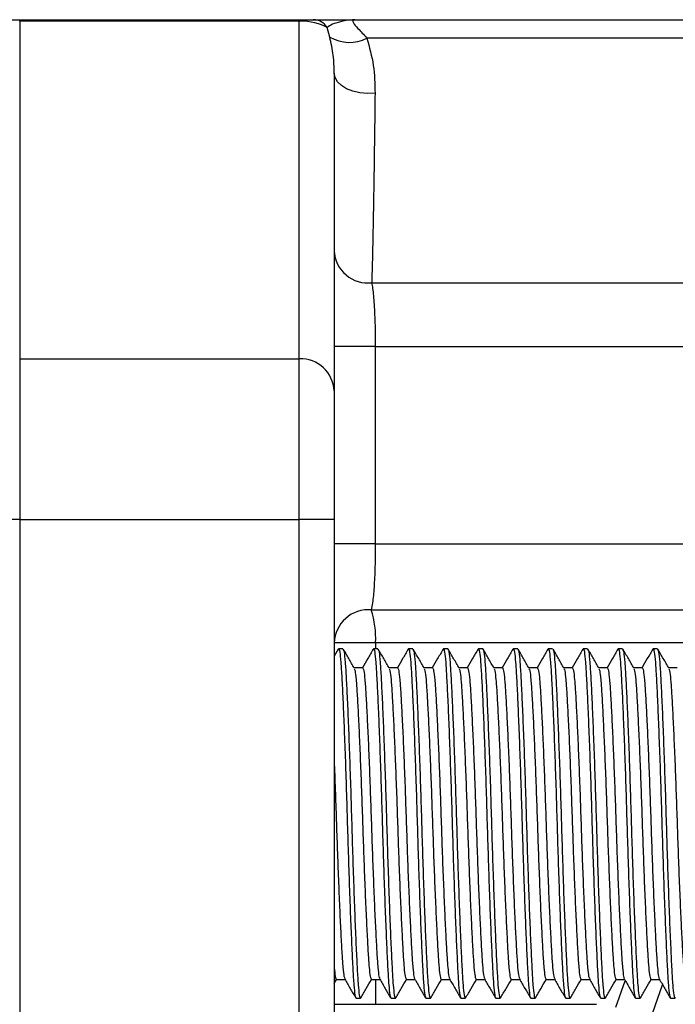
# Model space of a CAD drawing. Units: millimetres. Extents: x -8147 to 23997, y -3910 to 3614.
# Drawn here: x 23817 to 23836, y 2997 to 3025 of the extents above; entities that cross this region are included whole.
import ezdxf

# ---------------------------------------------------------------- set-up
doc = ezdxf.new("R2010")
doc.units = ezdxf.units.MM

msp = doc.modelspace()

# ---------------------------------------------------------------- linework, layer by layer
at = {"color": 7, "linetype": 'Continuous', "lineweight": 25}
for p, q in [((23816.39, 3025.431), (23816.89, 3025.431)), ((23816.89, 3025.391), (23816.89, 3025.431)), ((23816.89, 3025.431), (23824.89, 3025.431)), ((23816.89, 3025.391), (23816.89, 3015.728)), ((23824.89, 3025.391), (23816.89, 3025.391)), ((23824.89, 3025.391), (23824.89, 3025.431)), ((23824.89, 3025.431), (23825.29, 3025.431)), ((23824.89, 3015.728), (23824.89, 3025.391)), ((23826.478, 3025.431), (23843.483, 3025.431)), ((23825.764, 3024.934), (23825.689, 3025.207)), ((23843.608, 3024.906), (23826.825, 3024.906)), ((23825.89, 3023.901), (23825.89, 3014.808)), ((23826.964, 3017.905), (23840.926, 3017.905)), ((23827.065, 3016.079), (23825.89, 3016.079)), ((23827.065, 3016.079), (23827.065, 3010.431)), ((23827.065, 3016.079), (23840.645, 3016.079)), ((23816.89, 3015.728), (23816.89, 3011.13)), ((23816.89, 3015.728), (23824.89, 3015.728)), ((23824.89, 3011.13), (23824.89, 3015.728)), ((23825.89, 3014.808), (23825.89, 3011.13)), ((23816.89, 3011.13), (23815.89, 3011.13)), ((23816.89, 3011.13), (23816.89, 2993.732)), ((23816.89, 3011.13), (23824.89, 3011.13)), ((23824.89, 2993.732), (23824.89, 3011.13)), ((23825.89, 3011.13), (23824.89, 3011.13)), ((23825.89, 3011.13), (23825.89, 2993.732)), ((23827.065, 3010.431), (23825.89, 3010.431)), ((23827.065, 3010.431), (23838.645, 3010.431)), ((23826.95, 3008.545), (23837.653, 3008.545)), ((23827.072, 3007.603), (23825.89, 3007.603)), ((23837.644, 3007.603), (23827.072, 3007.603)), ((23826.005, 3007.422), (23825.89, 3007.223)), ((23826.14, 3007.431), (23826.015, 3007.431)), ((23827.14, 3007.431), (23827.015, 3007.431)), ((23828.14, 3007.431), (23828.015, 3007.431)), ((23829.14, 3007.431), (23829.015, 3007.431)), ((23830.14, 3007.431), (23830.015, 3007.431)), ((23831.14, 3007.431), (23831.015, 3007.431)), ((23832.14, 3007.431), (23832.015, 3007.431)), ((23833.14, 3007.431), (23833.015, 3007.431)), ((23834.14, 3007.431), (23834.015, 3007.431)), ((23835.14, 3007.431), (23835.015, 3007.431)), ((23826.702, 3006.89), (23826.458, 3006.89)), ((23827.702, 3006.89), (23827.458, 3006.89)), ((23828.702, 3006.89), (23828.458, 3006.89)), ((23829.702, 3006.89), (23829.458, 3006.89)), ((23830.702, 3006.89), (23830.458, 3006.89)), ((23831.702, 3006.89), (23831.458, 3006.89)), ((23832.702, 3006.89), (23832.458, 3006.89)), ((23833.702, 3006.89), (23833.458, 3006.89)), ((23834.702, 3006.89), (23834.458, 3006.89)), ((23835.702, 3006.89), (23835.458, 3006.89)), ((23825.89, 2997.855), (23825.958, 2997.972)), ((23825.952, 2997.972), (23826.197, 2997.972)), ((23826.952, 2997.972), (23827.197, 2997.972)), ((23827.952, 2997.972), (23828.197, 2997.972)), ((23828.952, 2997.972), (23829.197, 2997.972)), ((23829.952, 2997.972), (23830.197, 2997.972)), ((23830.952, 2997.972), (23831.197, 2997.972)), ((23831.952, 2997.972), (23832.197, 2997.972)), ((23832.952, 2997.972), (23833.197, 2997.972)), ((23833.952, 2997.972), (23834.197, 2997.972)), ((23834.582, 2995.797), (23835.285, 2997.819)), ((23834.952, 2997.972), (23835.197, 2997.972)), ((23825.89, 2997.259), (23827.072, 2997.259)), ((23826.515, 2997.431), (23826.64, 2997.431)), ((23827.072, 2997.259), (23833.398, 2997.259)), ((23827.515, 2997.431), (23827.64, 2997.431)), ((23828.515, 2997.431), (23828.64, 2997.431)), ((23829.515, 2997.431), (23829.64, 2997.431)), ((23830.515, 2997.431), (23830.64, 2997.431)), ((23831.515, 2997.431), (23831.64, 2997.431)), ((23832.515, 2997.431), (23832.64, 2997.431)), ((23833.515, 2997.431), (23833.64, 2997.431)), ((23834.515, 2997.431), (23834.64, 2997.431)), ((23835.515, 2997.431), (23835.64, 2997.431))]:
    msp.add_line(p, q, dxfattribs=at)
at = {"color": 8, "linetype": 'Continuous', "lineweight": 25}
for p, q in [((23827.072, 3007.603), (23827.072, 3007.431)), ((23827.072, 2997.972), (23827.072, 2997.259)), ((23833.948, 2997.175), (23834.218, 2997.935))]:
    msp.add_line(p, q, dxfattribs=at)
at = {"color": 7, "linetype": 'Continuous', "lineweight": 25, "flags": 128}
msp.add_lwpolyline([(23827.057, 3023.327), (23826.84, 3023.32), (23826.626, 3023.34), (23826.424, 3023.386), (23826.244, 3023.457), (23826.095, 3023.548), (23825.983, 3023.656), (23825.913, 3023.776), (23825.89, 3023.901)], dxfattribs=at)
at = {"color": 7, "linetype": 'Continuous', "lineweight": 25}
for centre, radius, start, end in [((23825.286, 3024.956), 0.475, 31.9022, 89.6024), ((23826.319, 3025.87), 1.088, 239.2935, 297.6898), ((23826.856, 3018.866), 0.968, 182.8823, 276.3848), ((23824.928, 3014.766), 0.962, 2.4981, 92.2981), ((23826.867, 3007.572), 0.977, 85.0788, 178.1905), ((23824.417, 3007.741), 2.659, 357.0261, 17.6218)]:
    msp.add_arc(centre, radius, start, end, dxfattribs=at)
msp.add_ellipse((23824.89, 3024.931), major_axis=(1, 0), ratio=0.4598, start_param=0.644184, end_param=1.570796, dxfattribs=at)
for points, knots in [([(23825.29, 3025.431), (23825.331, 3025.431), (23825.388, 3025.431), (23825.531, 3025.431), (23825.619, 3025.431), (23825.822, 3025.431), (23825.94, 3025.431), (23826.131, 3025.431), (23826.198, 3025.431), (23826.335, 3025.431), (23826.407, 3025.431), (23826.478, 3025.431)], [0, 0, 0, 0, 0.25, 0.25, 0.5, 0.5, 0.75, 0.75, 0.875, 0.875, 1, 1, 1, 1]), ([(23826.478, 3025.431), (23826.476, 3025.431), (23826.456, 3025.431), (23826.311, 3025.426), (23826.069, 3025.375), (23825.802, 3025.298), (23825.729, 3025.239), (23825.689, 3025.207)], [0, 0, 0, 0, 0.0041872, 0.0541652, 0.3836333, 0.6687648, 1, 1, 1, 1]), ([(23826.478, 3025.431), (23826.464, 3025.429), (23826.428, 3025.425), (23826.416, 3025.389), (23826.448, 3025.311), (23826.58, 3025.168), (23826.735, 3025.002), (23826.825, 3024.906)], [0, 0, 0, 0, 0.102014, 0.265612, 0.352801, 0.628619, 1, 1, 1, 1]), ([(23825.89, 3023.901), (23825.886, 3024.071), (23825.879, 3024.412), (23825.802, 3024.76), (23825.764, 3024.934)], [0, 0, 0, 0, 0.498129, 1, 1, 1, 1]), ([(23826.825, 3024.906), (23826.896, 3024.646), (23827.041, 3024.118), (23827.051, 3023.593), (23827.057, 3023.327)], [0, 0, 0, 0, 0.49432, 1, 1, 1, 1]), ([(23827.057, 3023.327), (23827.053, 3022.967), (23827.044, 3022.246), (23827.03, 3021.246), (23827.015, 3020.314), (23827.002, 3019.546), (23826.989, 3018.927), (23826.977, 3018.39), (23826.968, 3018.077), (23826.964, 3017.905)], [0, 0, 0, 0, 0.15534, 0.310681, 0.470593, 0.630506, 0.744883, 0.859688, 1, 1, 1, 1]), ([(23826.964, 3017.905), (23826.973, 3017.854), (23826.99, 3017.752), (23827.013, 3017.538), (23827.032, 3017.284), (23827.048, 3016.996), (23827.058, 3016.681), (23827.064, 3016.372), (23827.065, 3016.169), (23827.065, 3016.079)], [0, 0, 0, 0, 0.148729, 0.297435, 0.445285, 0.593115, 0.738495, 0.883858, 1, 1, 1, 1]), ([(23827.065, 3010.431), (23827.065, 3010.32), (23827.064, 3010.097), (23827.057, 3009.773), (23827.045, 3009.468), (23827.03, 3009.189), (23827.01, 3008.946), (23826.985, 3008.711), (23826.963, 3008.607), (23826.95, 3008.545)], [0, 0, 0, 0, 0.133746, 0.267498, 0.401696, 0.53592, 0.67183, 0.807764, 1, 1, 1, 1]), ([(23826.005, 3007.401), (23826.008, 3007.413), (23826.023, 3007.465), (23826.048, 3007.356), (23826.079, 3007.078), (23826.107, 3006.616), (23826.138, 3006), (23826.17, 3005.232), (23826.204, 3004.348), (23826.236, 3003.4), (23826.265, 3002.431), (23826.294, 3001.462), (23826.326, 3000.514), (23826.359, 2999.63), (23826.392, 2998.863), (23826.422, 2998.245), (23826.45, 2997.789), (23826.482, 2997.489), (23826.504, 2997.45), (23826.515, 2997.431)], [0, 0, 0, 0, 0.018653, 0.081216, 0.142551, 0.201893, 0.262566, 0.324852, 0.387555, 0.449429, 0.509327, 0.569223, 0.631097, 0.693801, 0.756087, 0.81676, 0.876102, 0.937437, 1, 1, 1, 1]), ([(23826.463, 3006.88), (23826.411, 3006.97), (23826.307, 3007.151), (23826.202, 3007.332), (23826.15, 3007.422)], [0, 0, 0, 0, 0.499974, 1, 1, 1, 1]), ([(23826.15, 3007.401), (23826.157, 3007.386), (23826.176, 3007.35), (23826.204, 3007.071), (23826.232, 3006.618), (23826.263, 3005.999), (23826.295, 3005.232), (23826.329, 3004.348), (23826.361, 3003.4), (23826.39, 3002.431), (23826.419, 3001.462), (23826.451, 3000.514), (23826.484, 2999.63), (23826.517, 2998.862), (23826.547, 2998.246), (23826.575, 2997.784), (23826.607, 2997.507), (23826.632, 2997.397), (23826.646, 2997.449), (23826.65, 2997.461)], [0, 0, 0, 0, 0.044746, 0.107246, 0.167716, 0.229542, 0.293013, 0.356907, 0.419958, 0.480993, 0.542028, 0.605079, 0.668974, 0.732444, 0.79427, 0.85474, 0.91724, 0.980993, 1, 1, 1, 1]), ([(23827.005, 3007.422), (23826.953, 3007.332), (23826.85, 3007.154), (23826.747, 3006.977), (23826.697, 3006.89)], [0, 0, 0, 0, 0.509286, 1, 1, 1, 1]), ([(23827.005, 3007.401), (23827.008, 3007.413), (23827.023, 3007.465), (23827.048, 3007.356), (23827.079, 3007.078), (23827.107, 3006.616), (23827.138, 3006), (23827.17, 3005.232), (23827.204, 3004.348), (23827.236, 3003.4), (23827.265, 3002.431), (23827.294, 3001.462), (23827.326, 3000.514), (23827.359, 2999.63), (23827.392, 2998.863), (23827.422, 2998.245), (23827.45, 2997.789), (23827.482, 2997.489), (23827.504, 2997.45), (23827.515, 2997.431)], [0, 0, 0, 0, 0.018653, 0.081216, 0.142551, 0.201893, 0.262566, 0.324852, 0.387555, 0.449429, 0.509326, 0.569223, 0.631097, 0.693801, 0.756087, 0.81676, 0.876102, 0.937436, 1, 1, 1, 1]), ([(23827.463, 3006.88), (23827.411, 3006.97), (23827.307, 3007.151), (23827.202, 3007.332), (23827.15, 3007.422)], [0, 0, 0, 0, 0.499926, 1, 1, 1, 1]), ([(23827.15, 3007.401), (23827.158, 3007.386), (23827.176, 3007.35), (23827.204, 3007.071), (23827.232, 3006.618), (23827.263, 3005.999), (23827.295, 3005.232), (23827.329, 3004.348), (23827.361, 3003.4), (23827.39, 3002.431), (23827.419, 3001.462), (23827.451, 3000.514), (23827.484, 2999.63), (23827.517, 2998.862), (23827.547, 2998.246), (23827.575, 2997.784), (23827.607, 2997.507), (23827.632, 2997.397), (23827.646, 2997.449), (23827.65, 2997.461)], [0, 0, 0, 0, 0.044746, 0.107246, 0.167716, 0.229542, 0.293013, 0.356907, 0.419958, 0.480993, 0.542028, 0.605079, 0.668974, 0.732444, 0.79427, 0.85474, 0.91724, 0.980993, 1, 1, 1, 1]), ([(23828.005, 3007.422), (23827.953, 3007.332), (23827.85, 3007.154), (23827.747, 3006.977), (23827.697, 3006.89)], [0, 0, 0, 0, 0.509286, 1, 1, 1, 1]), ([(23828.005, 3007.401), (23828.008, 3007.413), (23828.023, 3007.465), (23828.048, 3007.356), (23828.079, 3007.078), (23828.107, 3006.616), (23828.138, 3006), (23828.17, 3005.232), (23828.204, 3004.348), (23828.236, 3003.4), (23828.265, 3002.431), (23828.294, 3001.462), (23828.326, 3000.514), (23828.359, 2999.63), (23828.392, 2998.863), (23828.422, 2998.245), (23828.45, 2997.789), (23828.482, 2997.489), (23828.504, 2997.45), (23828.515, 2997.431)], [0, 0, 0, 0, 0.018653, 0.081216, 0.142551, 0.201893, 0.262566, 0.324852, 0.387555, 0.44943, 0.509327, 0.569223, 0.631097, 0.693801, 0.756087, 0.81676, 0.876102, 0.937437, 1, 1, 1, 1]), ([(23828.463, 3006.88), (23828.411, 3006.97), (23828.307, 3007.151), (23828.202, 3007.332), (23828.15, 3007.422)], [0, 0, 0, 0, 0.499926, 1, 1, 1, 1]), ([(23828.15, 3007.401), (23828.157, 3007.386), (23828.176, 3007.35), (23828.204, 3007.071), (23828.232, 3006.618), (23828.263, 3005.999), (23828.295, 3005.232), (23828.329, 3004.348), (23828.361, 3003.4), (23828.39, 3002.431), (23828.419, 3001.462), (23828.451, 3000.514), (23828.484, 2999.63), (23828.517, 2998.862), (23828.547, 2998.246), (23828.575, 2997.784), (23828.607, 2997.507), (23828.632, 2997.397), (23828.646, 2997.449), (23828.65, 2997.461)], [0, 0, 0, 0, 0.044746, 0.107247, 0.167716, 0.229543, 0.293013, 0.356907, 0.419958, 0.480993, 0.542028, 0.605079, 0.668974, 0.732444, 0.79427, 0.85474, 0.91724, 0.980993, 1, 1, 1, 1]), ([(23829.005, 3007.422), (23828.953, 3007.332), (23828.85, 3007.154), (23828.747, 3006.977), (23828.697, 3006.89)], [0, 0, 0, 0, 0.5093102, 1, 1, 1, 1]), ([(23829.005, 3007.401), (23829.008, 3007.413), (23829.023, 3007.465), (23829.048, 3007.356), (23829.079, 3007.078), (23829.107, 3006.616), (23829.138, 3006), (23829.17, 3005.232), (23829.204, 3004.348), (23829.236, 3003.4), (23829.265, 3002.431), (23829.294, 3001.462), (23829.326, 3000.514), (23829.359, 2999.63), (23829.392, 2998.863), (23829.422, 2998.245), (23829.45, 2997.789), (23829.482, 2997.489), (23829.504, 2997.45), (23829.515, 2997.431)], [0, 0, 0, 0, 0.018653, 0.081216, 0.142551, 0.201893, 0.262566, 0.324852, 0.387555, 0.449429, 0.509327, 0.569223, 0.631097, 0.693801, 0.756087, 0.81676, 0.876102, 0.937437, 1, 1, 1, 1]), ([(23829.14, 3007.431), (23829.151, 3007.412), (23829.173, 3007.373), (23829.204, 3007.073), (23829.232, 3006.618), (23829.263, 3005.999), (23829.295, 3005.232), (23829.329, 3004.348), (23829.361, 3003.4), (23829.39, 3002.431), (23829.419, 3001.462), (23829.451, 3000.514), (23829.484, 2999.63), (23829.517, 2998.862), (23829.547, 2998.246), (23829.575, 2997.784), (23829.607, 2997.507), (23829.632, 2997.397), (23829.646, 2997.449), (23829.65, 2997.461)], [0, 0, 0, 0, 0.062563, 0.123898, 0.18324, 0.243913, 0.306199, 0.368902, 0.430777, 0.490674, 0.55057, 0.612445, 0.675148, 0.737435, 0.798107, 0.857449, 0.918784, 0.981347, 1, 1, 1, 1]), ([(23829.463, 3006.88), (23829.411, 3006.97), (23829.307, 3007.151), (23829.202, 3007.332), (23829.15, 3007.422)], [0, 0, 0, 0, 0.4999498, 1, 1, 1, 1]), ([(23830.005, 3007.422), (23829.953, 3007.332), (23829.85, 3007.154), (23829.747, 3006.977), (23829.697, 3006.89)], [0, 0, 0, 0, 0.509335, 1, 1, 1, 1]), ([(23830.005, 3007.401), (23830.008, 3007.413), (23830.023, 3007.465), (23830.048, 3007.356), (23830.079, 3007.078), (23830.107, 3006.616), (23830.138, 3006), (23830.17, 3005.232), (23830.204, 3004.348), (23830.236, 3003.4), (23830.265, 3002.431), (23830.294, 3001.462), (23830.326, 3000.514), (23830.359, 2999.63), (23830.392, 2998.863), (23830.422, 2998.245), (23830.45, 2997.789), (23830.482, 2997.489), (23830.504, 2997.45), (23830.515, 2997.431)], [0, 0, 0, 0, 0.018653, 0.081216, 0.142551, 0.201893, 0.262566, 0.324852, 0.387555, 0.449429, 0.509327, 0.569223, 0.631097, 0.693801, 0.756087, 0.81676, 0.876102, 0.937437, 1, 1, 1, 1]), ([(23830.14, 3007.431), (23830.151, 3007.412), (23830.173, 3007.373), (23830.204, 3007.073), (23830.232, 3006.618), (23830.263, 3005.999), (23830.295, 3005.232), (23830.329, 3004.348), (23830.361, 3003.4), (23830.39, 3002.431), (23830.419, 3001.462), (23830.451, 3000.514), (23830.484, 2999.63), (23830.517, 2998.862), (23830.547, 2998.246), (23830.575, 2997.784), (23830.607, 2997.507), (23830.632, 2997.397), (23830.646, 2997.449), (23830.65, 2997.461)], [0, 0, 0, 0, 0.062563, 0.123898, 0.18324, 0.243913, 0.306199, 0.368902, 0.430777, 0.490674, 0.55057, 0.612445, 0.675148, 0.737435, 0.798107, 0.857449, 0.918784, 0.981347, 1, 1, 1, 1]), ([(23830.463, 3006.88), (23830.411, 3006.97), (23830.307, 3007.151), (23830.202, 3007.332), (23830.15, 3007.422)], [0, 0, 0, 0, 0.499974, 1, 1, 1, 1]), ([(23831.005, 3007.422), (23830.953, 3007.332), (23830.85, 3007.154), (23830.747, 3006.977), (23830.697, 3006.89)], [0, 0, 0, 0, 0.509286, 1, 1, 1, 1]), ([(23831.005, 3007.401), (23831.008, 3007.413), (23831.023, 3007.465), (23831.048, 3007.356), (23831.079, 3007.078), (23831.107, 3006.616), (23831.138, 3006), (23831.17, 3005.232), (23831.204, 3004.348), (23831.236, 3003.4), (23831.265, 3002.431), (23831.294, 3001.462), (23831.326, 3000.514), (23831.359, 2999.63), (23831.392, 2998.863), (23831.422, 2998.245), (23831.45, 2997.789), (23831.482, 2997.489), (23831.504, 2997.45), (23831.515, 2997.431)], [0, 0, 0, 0, 0.018653, 0.081216, 0.142551, 0.201893, 0.262566, 0.324852, 0.387555, 0.449429, 0.509326, 0.569223, 0.631097, 0.693801, 0.756087, 0.81676, 0.876102, 0.937436, 1, 1, 1, 1]), ([(23831.463, 3006.88), (23831.411, 3006.97), (23831.307, 3007.151), (23831.202, 3007.332), (23831.15, 3007.422)], [0, 0, 0, 0, 0.499974, 1, 1, 1, 1]), ([(23831.15, 3007.401), (23831.157, 3007.386), (23831.176, 3007.35), (23831.204, 3007.071), (23831.232, 3006.618), (23831.263, 3005.999), (23831.295, 3005.232), (23831.329, 3004.348), (23831.361, 3003.4), (23831.39, 3002.431), (23831.419, 3001.462), (23831.451, 3000.514), (23831.484, 2999.63), (23831.517, 2998.862), (23831.547, 2998.246), (23831.575, 2997.784), (23831.607, 2997.507), (23831.632, 2997.397), (23831.646, 2997.449), (23831.65, 2997.461)], [0, 0, 0, 0, 0.044746, 0.107246, 0.167716, 0.229542, 0.293013, 0.356907, 0.419958, 0.480993, 0.542028, 0.605079, 0.668974, 0.732444, 0.79427, 0.85474, 0.91724, 0.980993, 1, 1, 1, 1]), ([(23832.005, 3007.422), (23831.953, 3007.332), (23831.85, 3007.154), (23831.747, 3006.977), (23831.697, 3006.89)], [0, 0, 0, 0, 0.509286, 1, 1, 1, 1]), ([(23832.005, 3007.401), (23832.008, 3007.413), (23832.023, 3007.465), (23832.048, 3007.356), (23832.079, 3007.078), (23832.107, 3006.616), (23832.138, 3006), (23832.17, 3005.232), (23832.204, 3004.348), (23832.236, 3003.4), (23832.265, 3002.431), (23832.294, 3001.462), (23832.326, 3000.514), (23832.359, 2999.63), (23832.392, 2998.863), (23832.422, 2998.245), (23832.45, 2997.789), (23832.482, 2997.489), (23832.504, 2997.45), (23832.515, 2997.431)], [0, 0, 0, 0, 0.018653, 0.081216, 0.142551, 0.201893, 0.262566, 0.324852, 0.387555, 0.449429, 0.509326, 0.569223, 0.631097, 0.693801, 0.756087, 0.81676, 0.876102, 0.937436, 1, 1, 1, 1]), ([(23832.463, 3006.88), (23832.411, 3006.97), (23832.307, 3007.151), (23832.202, 3007.332), (23832.15, 3007.422)], [0, 0, 0, 0, 0.499926, 1, 1, 1, 1]), ([(23832.15, 3007.401), (23832.157, 3007.386), (23832.176, 3007.35), (23832.204, 3007.071), (23832.232, 3006.618), (23832.263, 3005.999), (23832.295, 3005.232), (23832.329, 3004.348), (23832.361, 3003.4), (23832.39, 3002.431), (23832.419, 3001.462), (23832.451, 3000.514), (23832.484, 2999.63), (23832.517, 2998.862), (23832.547, 2998.246), (23832.575, 2997.784), (23832.607, 2997.507), (23832.632, 2997.397), (23832.646, 2997.449), (23832.65, 2997.461)], [0, 0, 0, 0, 0.044746, 0.107247, 0.167716, 0.229542, 0.293013, 0.356907, 0.419958, 0.480993, 0.542028, 0.605079, 0.668974, 0.732444, 0.79427, 0.85474, 0.91724, 0.980993, 1, 1, 1, 1]), ([(23833.005, 3007.422), (23832.953, 3007.332), (23832.85, 3007.154), (23832.747, 3006.977), (23832.697, 3006.89)], [0, 0, 0, 0, 0.509286, 1, 1, 1, 1]), ([(23833.005, 3007.401), (23833.008, 3007.413), (23833.022, 3007.465), (23833.048, 3007.356), (23833.079, 3007.078), (23833.107, 3006.616), (23833.138, 3006), (23833.17, 3005.232), (23833.204, 3004.348), (23833.236, 3003.4), (23833.265, 3002.431), (23833.294, 3001.462), (23833.326, 3000.514), (23833.359, 2999.63), (23833.392, 2998.863), (23833.422, 2998.245), (23833.45, 2997.789), (23833.482, 2997.489), (23833.504, 2997.45), (23833.515, 2997.431)], [0, 0, 0, 0, 0.018653, 0.081216, 0.142551, 0.201893, 0.262566, 0.324852, 0.387555, 0.449429, 0.509327, 0.569223, 0.631097, 0.693801, 0.756087, 0.81676, 0.876102, 0.937437, 1, 1, 1, 1]), ([(23833.463, 3006.88), (23833.411, 3006.97), (23833.307, 3007.151), (23833.202, 3007.332), (23833.15, 3007.422)], [0, 0, 0, 0, 0.499926, 1, 1, 1, 1]), ([(23833.15, 3007.401), (23833.157, 3007.386), (23833.176, 3007.35), (23833.204, 3007.071), (23833.232, 3006.618), (23833.263, 3005.999), (23833.295, 3005.232), (23833.329, 3004.348), (23833.361, 3003.4), (23833.39, 3002.431), (23833.419, 3001.462), (23833.451, 3000.514), (23833.484, 2999.63), (23833.517, 2998.862), (23833.547, 2998.246), (23833.575, 2997.784), (23833.607, 2997.507), (23833.632, 2997.397), (23833.646, 2997.449), (23833.65, 2997.461)], [0, 0, 0, 0, 0.044746, 0.107247, 0.167716, 0.229543, 0.293013, 0.356907, 0.419958, 0.480993, 0.542028, 0.605079, 0.668974, 0.732444, 0.79427, 0.85474, 0.91724, 0.980993, 1, 1, 1, 1]), ([(23834.005, 3007.422), (23833.953, 3007.332), (23833.85, 3007.154), (23833.747, 3006.977), (23833.697, 3006.89)], [0, 0, 0, 0, 0.509335, 1, 1, 1, 1]), ([(23834.005, 3007.401), (23834.008, 3007.413), (23834.023, 3007.465), (23834.048, 3007.356), (23834.079, 3007.078), (23834.107, 3006.616), (23834.138, 3006), (23834.17, 3005.232), (23834.204, 3004.348), (23834.236, 3003.4), (23834.265, 3002.431), (23834.294, 3001.462), (23834.326, 3000.514), (23834.359, 2999.63), (23834.392, 2998.863), (23834.422, 2998.245), (23834.45, 2997.789), (23834.482, 2997.489), (23834.504, 2997.45), (23834.515, 2997.431)], [0, 0, 0, 0, 0.018653, 0.081216, 0.142551, 0.201893, 0.262566, 0.324852, 0.387555, 0.449429, 0.509327, 0.569223, 0.631097, 0.693801, 0.756087, 0.81676, 0.876102, 0.937437, 1, 1, 1, 1]), ([(23834.463, 3006.88), (23834.411, 3006.97), (23834.307, 3007.151), (23834.202, 3007.332), (23834.15, 3007.422)], [0, 0, 0, 0, 0.4999498, 1, 1, 1, 1]), ([(23834.15, 3007.401), (23834.158, 3007.386), (23834.176, 3007.35), (23834.204, 3007.071), (23834.232, 3006.618), (23834.263, 3005.999), (23834.295, 3005.232), (23834.329, 3004.348), (23834.361, 3003.4), (23834.39, 3002.431), (23834.419, 3001.462), (23834.451, 3000.514), (23834.484, 2999.63), (23834.517, 2998.862), (23834.547, 2998.246), (23834.575, 2997.784), (23834.607, 2997.507), (23834.632, 2997.397), (23834.646, 2997.449), (23834.65, 2997.461)], [0, 0, 0, 0, 0.044746, 0.107246, 0.167716, 0.229542, 0.293013, 0.356907, 0.419958, 0.480993, 0.542028, 0.605079, 0.668974, 0.732444, 0.79427, 0.85474, 0.91724, 0.980993, 1, 1, 1, 1]), ([(23835.005, 3007.422), (23834.953, 3007.332), (23834.85, 3007.154), (23834.747, 3006.977), (23834.697, 3006.89)], [0, 0, 0, 0, 0.509286, 1, 1, 1, 1]), ([(23835.005, 3007.401), (23835.008, 3007.413), (23835.023, 3007.465), (23835.048, 3007.356), (23835.079, 3007.078), (23835.107, 3006.616), (23835.138, 3006), (23835.17, 3005.232), (23835.204, 3004.348), (23835.236, 3003.4), (23835.265, 3002.431), (23835.294, 3001.462), (23835.326, 3000.514), (23835.359, 2999.63), (23835.392, 2998.863), (23835.422, 2998.245), (23835.45, 2997.789), (23835.482, 2997.489), (23835.504, 2997.45), (23835.515, 2997.431)], [0, 0, 0, 0, 0.018653, 0.081216, 0.142551, 0.201893, 0.262566, 0.324852, 0.387555, 0.449429, 0.509327, 0.569223, 0.631097, 0.693801, 0.756087, 0.81676, 0.876102, 0.937437, 1, 1, 1, 1]), ([(23835.463, 3006.88), (23835.411, 3006.97), (23835.307, 3007.151), (23835.202, 3007.332), (23835.15, 3007.422)], [0, 0, 0, 0, 0.499974, 1, 1, 1, 1]), ([(23835.15, 3007.401), (23835.157, 3007.386), (23835.176, 3007.35), (23835.204, 3007.071), (23835.232, 3006.618), (23835.263, 3005.999), (23835.295, 3005.232), (23835.329, 3004.348), (23835.361, 3003.4), (23835.39, 3002.431), (23835.419, 3001.462), (23835.451, 3000.514), (23835.484, 2999.63), (23835.517, 2998.862), (23835.547, 2998.246), (23835.575, 2997.784), (23835.607, 2997.507), (23835.632, 2997.397), (23835.646, 2997.449), (23835.65, 2997.461)], [0, 0, 0, 0, 0.044746, 0.107246, 0.167716, 0.229542, 0.293013, 0.356907, 0.419958, 0.480993, 0.542028, 0.605079, 0.668974, 0.732444, 0.79427, 0.85474, 0.91724, 0.980993, 1, 1, 1, 1]), ([(23826.463, 3006.86), (23826.471, 3006.847), (23826.489, 3006.815), (23826.517, 3006.569), (23826.545, 3006.165), (23826.575, 3005.613), (23826.608, 3004.929), (23826.641, 3004.14), (23826.673, 3003.295), (23826.702, 3002.431), (23826.731, 3001.567), (23826.763, 3000.722), (23826.797, 2999.933), (23826.83, 2999.249), (23826.86, 2998.698), (23826.888, 2998.291), (23826.919, 2998.024), (23826.941, 2997.99), (23826.952, 2997.972)], [0, 0, 0, 0, 0.043557, 0.107405, 0.169179, 0.232337, 0.297178, 0.362452, 0.426864, 0.489214, 0.551565, 0.615976, 0.68125, 0.74609, 0.809249, 0.871022, 0.934871, 1, 1, 1, 1]), ([(23826.702, 3006.89), (23826.713, 3006.873), (23826.736, 3006.838), (23826.767, 3006.571), (23826.795, 3006.164), (23826.825, 3005.613), (23826.858, 3004.929), (23826.891, 3004.14), (23826.923, 3003.295), (23826.952, 3002.431), (23826.981, 3001.567), (23827.013, 3000.722), (23827.047, 2999.933), (23827.08, 2999.249), (23827.11, 2998.697), (23827.138, 2998.293), (23827.166, 2998.047), (23827.184, 2998.015), (23827.191, 2998.002)], [0, 0, 0, 0, 0.065129, 0.128977, 0.190751, 0.253909, 0.31875, 0.384024, 0.448436, 0.510786, 0.573137, 0.637548, 0.702823, 0.767662, 0.830821, 0.892595, 0.956443, 1, 1, 1, 1]), ([(23827.463, 3006.86), (23827.471, 3006.847), (23827.489, 3006.815), (23827.517, 3006.569), (23827.545, 3006.165), (23827.575, 3005.613), (23827.608, 3004.929), (23827.641, 3004.14), (23827.673, 3003.295), (23827.702, 3002.431), (23827.731, 3001.567), (23827.763, 3000.722), (23827.797, 2999.933), (23827.83, 2999.249), (23827.86, 2998.698), (23827.888, 2998.291), (23827.919, 2998.024), (23827.941, 2997.99), (23827.952, 2997.972)], [0, 0, 0, 0, 0.043557, 0.107405, 0.169179, 0.232337, 0.297178, 0.362452, 0.426864, 0.489214, 0.551565, 0.615976, 0.68125, 0.74609, 0.809249, 0.871022, 0.934871, 1, 1, 1, 1]), ([(23827.702, 3006.89), (23827.713, 3006.873), (23827.735, 3006.838), (23827.767, 3006.571), (23827.795, 3006.164), (23827.825, 3005.613), (23827.858, 3004.929), (23827.891, 3004.14), (23827.923, 3003.295), (23827.952, 3002.431), (23827.981, 3001.567), (23828.013, 3000.722), (23828.047, 2999.933), (23828.08, 2999.249), (23828.11, 2998.697), (23828.138, 2998.293), (23828.166, 2998.047), (23828.184, 2998.015), (23828.191, 2998.002)], [0, 0, 0, 0, 0.065129, 0.1289774, 0.190751, 0.2539096, 0.3187502, 0.3840238, 0.4484358, 0.5107864, 0.573137, 0.637548, 0.7028226, 0.7676623, 0.8308216, 0.8925947, 0.9564433, 1, 1, 1, 1]), ([(23828.463, 3006.86), (23828.471, 3006.847), (23828.489, 3006.815), (23828.517, 3006.569), (23828.545, 3006.165), (23828.575, 3005.613), (23828.608, 3004.929), (23828.641, 3004.14), (23828.673, 3003.295), (23828.702, 3002.431), (23828.731, 3001.567), (23828.763, 3000.722), (23828.797, 2999.933), (23828.83, 2999.249), (23828.86, 2998.698), (23828.888, 2998.291), (23828.919, 2998.024), (23828.941, 2997.99), (23828.952, 2997.972)], [0, 0, 0, 0, 0.043557, 0.107405, 0.169179, 0.232337, 0.297178, 0.362451, 0.426864, 0.489214, 0.551565, 0.615976, 0.68125, 0.74609, 0.809249, 0.871023, 0.934871, 1, 1, 1, 1]), ([(23828.702, 3006.89), (23828.713, 3006.873), (23828.735, 3006.838), (23828.767, 3006.571), (23828.795, 3006.164), (23828.825, 3005.613), (23828.858, 3004.929), (23828.891, 3004.14), (23828.923, 3003.295), (23828.952, 3002.431), (23828.981, 3001.567), (23829.013, 3000.722), (23829.047, 2999.933), (23829.08, 2999.249), (23829.11, 2998.697), (23829.138, 2998.293), (23829.166, 2998.047), (23829.184, 2998.015), (23829.191, 2998.002)], [0, 0, 0, 0, 0.0651288, 0.1289773, 0.1907509, 0.2539095, 0.3187501, 0.3840237, 0.4484357, 0.5107863, 0.573137, 0.6375479, 0.7028225, 0.7676623, 0.8308216, 0.8925947, 0.9564433, 1, 1, 1, 1]), ([(23829.463, 3006.86), (23829.471, 3006.847), (23829.489, 3006.815), (23829.517, 3006.569), (23829.545, 3006.165), (23829.575, 3005.613), (23829.608, 3004.929), (23829.641, 3004.14), (23829.673, 3003.295), (23829.702, 3002.431), (23829.731, 3001.567), (23829.763, 3000.722), (23829.797, 2999.933), (23829.83, 2999.249), (23829.86, 2998.698), (23829.888, 2998.291), (23829.919, 2998.024), (23829.941, 2997.99), (23829.952, 2997.972)], [0, 0, 0, 0, 0.043557, 0.107405, 0.169179, 0.232337, 0.297178, 0.362452, 0.426864, 0.489214, 0.551565, 0.615976, 0.68125, 0.74609, 0.809249, 0.871023, 0.934871, 1, 1, 1, 1]), ([(23829.702, 3006.89), (23829.713, 3006.873), (23829.735, 3006.838), (23829.767, 3006.571), (23829.795, 3006.164), (23829.825, 3005.613), (23829.858, 3004.929), (23829.891, 3004.14), (23829.923, 3003.295), (23829.952, 3002.431), (23829.981, 3001.567), (23830.013, 3000.722), (23830.047, 2999.933), (23830.08, 2999.249), (23830.11, 2998.697), (23830.138, 2998.293), (23830.166, 2998.047), (23830.184, 2998.015), (23830.191, 2998.002)], [0, 0, 0, 0, 0.0651288, 0.1289773, 0.1907509, 0.2539095, 0.3187501, 0.3840237, 0.4484357, 0.5107863, 0.573137, 0.6375479, 0.7028225, 0.7676623, 0.8308216, 0.8925947, 0.9564433, 1, 1, 1, 1]), ([(23830.463, 3006.86), (23830.471, 3006.847), (23830.489, 3006.815), (23830.517, 3006.569), (23830.545, 3006.165), (23830.575, 3005.613), (23830.608, 3004.929), (23830.641, 3004.14), (23830.673, 3003.295), (23830.702, 3002.431), (23830.731, 3001.567), (23830.763, 3000.722), (23830.797, 2999.933), (23830.83, 2999.249), (23830.86, 2998.698), (23830.888, 2998.291), (23830.919, 2998.024), (23830.941, 2997.99), (23830.952, 2997.972)], [0, 0, 0, 0, 0.043557, 0.107405, 0.169179, 0.232337, 0.297178, 0.362452, 0.426864, 0.489214, 0.551565, 0.615976, 0.68125, 0.74609, 0.809249, 0.871023, 0.934871, 1, 1, 1, 1]), ([(23830.702, 3006.89), (23830.713, 3006.873), (23830.735, 3006.838), (23830.767, 3006.571), (23830.795, 3006.164), (23830.825, 3005.613), (23830.858, 3004.929), (23830.891, 3004.14), (23830.923, 3003.295), (23830.952, 3002.431), (23830.981, 3001.567), (23831.014, 3000.722), (23831.047, 2999.933), (23831.08, 2999.249), (23831.11, 2998.697), (23831.138, 2998.293), (23831.166, 2998.047), (23831.184, 2998.015), (23831.191, 2998.002)], [0, 0, 0, 0, 0.065129, 0.128977, 0.190751, 0.253909, 0.31875, 0.384024, 0.448436, 0.510786, 0.573137, 0.637548, 0.702823, 0.767662, 0.830822, 0.892595, 0.956443, 1, 1, 1, 1]), ([(23831.463, 3006.86), (23831.471, 3006.847), (23831.489, 3006.815), (23831.517, 3006.569), (23831.545, 3006.165), (23831.575, 3005.613), (23831.608, 3004.929), (23831.641, 3004.14), (23831.673, 3003.295), (23831.702, 3002.431), (23831.731, 3001.567), (23831.763, 3000.722), (23831.797, 2999.933), (23831.83, 2999.249), (23831.86, 2998.698), (23831.888, 2998.291), (23831.919, 2998.024), (23831.941, 2997.99), (23831.952, 2997.972)], [0, 0, 0, 0, 0.043557, 0.107405, 0.169179, 0.232337, 0.297178, 0.362452, 0.426864, 0.489214, 0.551565, 0.615976, 0.68125, 0.74609, 0.809249, 0.871022, 0.934871, 1, 1, 1, 1]), ([(23831.702, 3006.89), (23831.713, 3006.873), (23831.735, 3006.838), (23831.767, 3006.571), (23831.795, 3006.164), (23831.825, 3005.613), (23831.858, 3004.929), (23831.891, 3004.14), (23831.923, 3003.295), (23831.952, 3002.431), (23831.981, 3001.567), (23832.013, 3000.722), (23832.047, 2999.933), (23832.08, 2999.249), (23832.11, 2998.697), (23832.138, 2998.293), (23832.166, 2998.047), (23832.184, 2998.015), (23832.191, 2998.002)], [0, 0, 0, 0, 0.065129, 0.128977, 0.190751, 0.253909, 0.31875, 0.384024, 0.448436, 0.510786, 0.573137, 0.637548, 0.702823, 0.767662, 0.830822, 0.892595, 0.956443, 1, 1, 1, 1]), ([(23832.463, 3006.86), (23832.471, 3006.847), (23832.489, 3006.815), (23832.517, 3006.569), (23832.545, 3006.165), (23832.575, 3005.613), (23832.608, 3004.929), (23832.641, 3004.14), (23832.673, 3003.295), (23832.702, 3002.431), (23832.731, 3001.567), (23832.763, 3000.722), (23832.797, 2999.933), (23832.83, 2999.249), (23832.86, 2998.698), (23832.888, 2998.291), (23832.919, 2998.024), (23832.941, 2997.99), (23832.952, 2997.972)], [0, 0, 0, 0, 0.043557, 0.107405, 0.169179, 0.232337, 0.297178, 0.362452, 0.426864, 0.489214, 0.551565, 0.615976, 0.68125, 0.74609, 0.809249, 0.871023, 0.934871, 1, 1, 1, 1]), ([(23832.702, 3006.89), (23832.713, 3006.873), (23832.735, 3006.838), (23832.767, 3006.571), (23832.795, 3006.164), (23832.825, 3005.613), (23832.858, 3004.929), (23832.891, 3004.14), (23832.923, 3003.295), (23832.952, 3002.431), (23832.981, 3001.567), (23833.013, 3000.722), (23833.047, 2999.933), (23833.08, 2999.249), (23833.11, 2998.697), (23833.138, 2998.293), (23833.166, 2998.047), (23833.184, 2998.015), (23833.191, 2998.002)], [0, 0, 0, 0, 0.0651288, 0.1289773, 0.1907509, 0.2539095, 0.3187501, 0.3840237, 0.4484357, 0.5107863, 0.573137, 0.6375479, 0.7028225, 0.7676623, 0.8308216, 0.8925947, 0.9564433, 1, 1, 1, 1]), ([(23833.463, 3006.86), (23833.471, 3006.847), (23833.489, 3006.815), (23833.517, 3006.569), (23833.545, 3006.165), (23833.575, 3005.613), (23833.608, 3004.929), (23833.641, 3004.14), (23833.673, 3003.295), (23833.702, 3002.431), (23833.731, 3001.567), (23833.763, 3000.722), (23833.797, 2999.933), (23833.83, 2999.249), (23833.86, 2998.698), (23833.888, 2998.291), (23833.919, 2998.024), (23833.941, 2997.99), (23833.952, 2997.972)], [0, 0, 0, 0, 0.043557, 0.107405, 0.169179, 0.232337, 0.297178, 0.362452, 0.426864, 0.489214, 0.551565, 0.615976, 0.68125, 0.74609, 0.809249, 0.871023, 0.934871, 1, 1, 1, 1]), ([(23833.702, 3006.89), (23833.713, 3006.873), (23833.735, 3006.838), (23833.767, 3006.571), (23833.795, 3006.164), (23833.825, 3005.613), (23833.858, 3004.929), (23833.891, 3004.14), (23833.923, 3003.295), (23833.952, 3002.431), (23833.981, 3001.567), (23834.013, 3000.722), (23834.047, 2999.933), (23834.08, 2999.249), (23834.11, 2998.697), (23834.138, 2998.293), (23834.166, 2998.047), (23834.184, 2998.015), (23834.191, 2998.002)], [0, 0, 0, 0, 0.0651288, 0.1289773, 0.1907509, 0.2539095, 0.3187501, 0.3840237, 0.4484357, 0.5107863, 0.573137, 0.6375479, 0.7028225, 0.7676623, 0.8308216, 0.8925947, 0.9564433, 1, 1, 1, 1]), ([(23834.463, 3006.86), (23834.471, 3006.847), (23834.489, 3006.815), (23834.517, 3006.569), (23834.545, 3006.165), (23834.575, 3005.613), (23834.608, 3004.929), (23834.641, 3004.14), (23834.673, 3003.295), (23834.702, 3002.431), (23834.731, 3001.567), (23834.763, 3000.722), (23834.797, 2999.933), (23834.83, 2999.249), (23834.86, 2998.698), (23834.888, 2998.291), (23834.919, 2998.024), (23834.941, 2997.99), (23834.952, 2997.972)], [0, 0, 0, 0, 0.043557, 0.107405, 0.169179, 0.232337, 0.297178, 0.362452, 0.426864, 0.489214, 0.551565, 0.615976, 0.68125, 0.74609, 0.809249, 0.871023, 0.934871, 1, 1, 1, 1]), ([(23834.702, 3006.89), (23834.713, 3006.873), (23834.735, 3006.838), (23834.767, 3006.571), (23834.795, 3006.164), (23834.825, 3005.613), (23834.858, 3004.929), (23834.891, 3004.14), (23834.923, 3003.295), (23834.952, 3002.431), (23834.981, 3001.567), (23835.013, 3000.722), (23835.047, 2999.933), (23835.08, 2999.249), (23835.11, 2998.697), (23835.138, 2998.293), (23835.166, 2998.047), (23835.184, 2998.015), (23835.191, 2998.002)], [0, 0, 0, 0, 0.0651288, 0.1289773, 0.1907509, 0.2539095, 0.3187501, 0.3840237, 0.4484357, 0.5107863, 0.573137, 0.6375479, 0.7028225, 0.7676623, 0.8308216, 0.8925947, 0.9564433, 1, 1, 1, 1]), ([(23835.463, 3006.86), (23835.471, 3006.847), (23835.489, 3006.815), (23835.517, 3006.569), (23835.545, 3006.165), (23835.575, 3005.613), (23835.608, 3004.929), (23835.641, 3004.14), (23835.673, 3003.295), (23835.702, 3002.431), (23835.731, 3001.567), (23835.763, 3000.722), (23835.797, 2999.933), (23835.83, 2999.249), (23835.86, 2998.698), (23835.888, 2998.291), (23835.919, 2998.024), (23835.941, 2997.99), (23835.952, 2997.972)], [0, 0, 0, 0, 0.043557, 0.107405, 0.169179, 0.232337, 0.297178, 0.362452, 0.426864, 0.489214, 0.551565, 0.615976, 0.68125, 0.74609, 0.809249, 0.871023, 0.934871, 1, 1, 1, 1]), ([(23825.89, 3004.158), (23825.89, 3004.147), (23825.902, 3003.878), (23825.923, 3003.29), (23825.952, 3002.432), (23825.981, 3001.566), (23826.013, 3000.722), (23826.047, 2999.933), (23826.079, 2999.249), (23826.11, 2998.697), (23826.138, 2998.293), (23826.166, 2998.047), (23826.184, 2998.015), (23826.191, 2998.002)], [0, 0, 0, 0, 0.004412, 0.108519, 0.209295, 0.310071, 0.414177, 0.519679, 0.624478, 0.726561, 0.826403, 0.9296, 1, 1, 1, 1]), ([(23825.89, 2998.303), (23825.9, 2998.21), (23825.92, 2998.015), (23825.941, 2997.987), (23825.952, 2997.972)], [0, 0, 0, 0, 0.479465, 1, 1, 1, 1]), ([(23826.191, 2997.982), (23826.244, 2997.892), (23826.348, 2997.711), (23826.453, 2997.53), (23826.505, 2997.44)], [0, 0, 0, 0, 0.499936, 1, 1, 1, 1]), ([(23826.65, 2997.44), (23826.702, 2997.53), (23826.805, 2997.708), (23826.907, 2997.885), (23826.958, 2997.972)], [0, 0, 0, 0, 0.509276, 1, 1, 1, 1]), ([(23827.191, 2997.982), (23827.244, 2997.892), (23827.348, 2997.711), (23827.453, 2997.53), (23827.505, 2997.44)], [0, 0, 0, 0, 0.499936, 1, 1, 1, 1]), ([(23827.65, 2997.44), (23827.702, 2997.53), (23827.805, 2997.708), (23827.907, 2997.885), (23827.958, 2997.972)], [0, 0, 0, 0, 0.509276, 1, 1, 1, 1]), ([(23828.191, 2997.982), (23828.244, 2997.892), (23828.348, 2997.711), (23828.453, 2997.53), (23828.505, 2997.44)], [0, 0, 0, 0, 0.499984, 1, 1, 1, 1]), ([(23828.65, 2997.44), (23828.702, 2997.53), (23828.805, 2997.708), (23828.907, 2997.885), (23828.958, 2997.972)], [0, 0, 0, 0, 0.509276, 1, 1, 1, 1]), ([(23829.191, 2997.982), (23829.244, 2997.892), (23829.348, 2997.711), (23829.453, 2997.53), (23829.505, 2997.44)], [0, 0, 0, 0, 0.499984, 1, 1, 1, 1]), ([(23829.65, 2997.44), (23829.702, 2997.53), (23829.805, 2997.708), (23829.907, 2997.885), (23829.958, 2997.972)], [0, 0, 0, 0, 0.509324, 1, 1, 1, 1]), ([(23830.191, 2997.982), (23830.244, 2997.892), (23830.348, 2997.711), (23830.453, 2997.53), (23830.505, 2997.44)], [0, 0, 0, 0, 0.49996, 1, 1, 1, 1]), ([(23830.65, 2997.44), (23830.702, 2997.53), (23830.805, 2997.708), (23830.907, 2997.885), (23830.958, 2997.972)], [0, 0, 0, 0, 0.5093, 1, 1, 1, 1]), ([(23831.191, 2997.982), (23831.244, 2997.892), (23831.348, 2997.711), (23831.453, 2997.53), (23831.505, 2997.44)], [0, 0, 0, 0, 0.499936, 1, 1, 1, 1]), ([(23831.65, 2997.44), (23831.702, 2997.53), (23831.805, 2997.708), (23831.907, 2997.885), (23831.958, 2997.972)], [0, 0, 0, 0, 0.509276, 1, 1, 1, 1]), ([(23832.191, 2997.982), (23832.244, 2997.892), (23832.348, 2997.711), (23832.453, 2997.53), (23832.505, 2997.44)], [0, 0, 0, 0, 0.499936, 1, 1, 1, 1]), ([(23832.65, 2997.44), (23832.702, 2997.53), (23832.805, 2997.708), (23832.907, 2997.885), (23832.958, 2997.972)], [0, 0, 0, 0, 0.509276, 1, 1, 1, 1]), ([(23833.191, 2997.982), (23833.244, 2997.892), (23833.348, 2997.711), (23833.453, 2997.53), (23833.505, 2997.44)], [0, 0, 0, 0, 0.499984, 1, 1, 1, 1]), ([(23833.65, 2997.44), (23833.702, 2997.53), (23833.805, 2997.708), (23833.907, 2997.885), (23833.958, 2997.972)], [0, 0, 0, 0, 0.509276, 1, 1, 1, 1]), ([(23834.191, 2997.982), (23834.244, 2997.892), (23834.348, 2997.711), (23834.453, 2997.53), (23834.505, 2997.44)], [0, 0, 0, 0, 0.49996, 1, 1, 1, 1]), ([(23834.65, 2997.44), (23834.702, 2997.53), (23834.805, 2997.708), (23834.907, 2997.885), (23834.958, 2997.972)], [0, 0, 0, 0, 0.509324, 1, 1, 1, 1]), ([(23835.191, 2997.982), (23835.244, 2997.892), (23835.348, 2997.711), (23835.453, 2997.53), (23835.505, 2997.44)], [0, 0, 0, 0, 0.49996, 1, 1, 1, 1])]:
    msp.add_open_spline(points, degree=3, knots=knots, dxfattribs=at)

doc.saveas('drawing.dxf')
